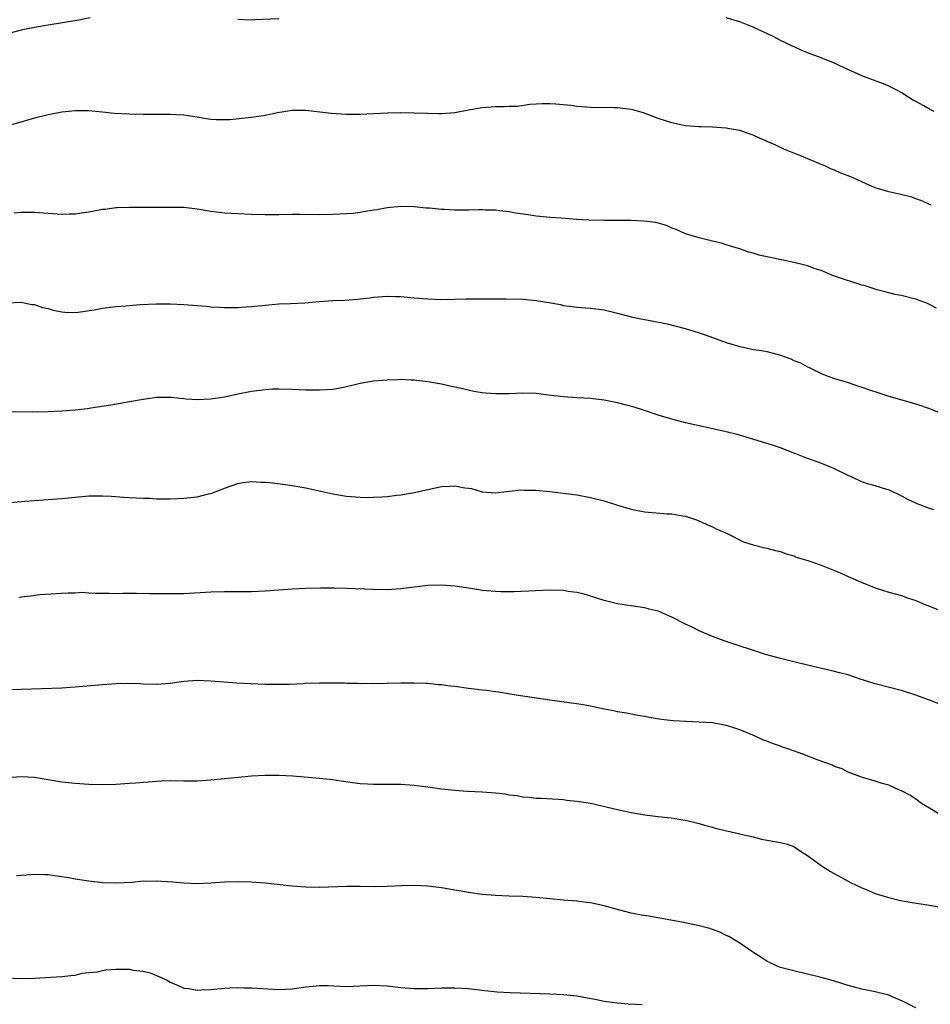
# Model space of a CAD drawing. Units: inches. Extents: x 2577000 to 2580000, y 1527000 to 1530000.
# Drawn here: x 2577299 to 2577433, y 1529161 to 1529307 of the extents above; entities that cross this region are included whole.
import ezdxf

# ---------------------------------------------------------------- set-up
doc = ezdxf.new("R2010")
doc.units = ezdxf.units.IN
doc.header["$MEASUREMENT"] = 0
doc.layers.add('LD25771527_10ft', color=112, linetype='Continuous')

msp = doc.modelspace()

# ---------------------------------------------------------------- linework, layer by layer
at = {"layer": 'LD25771527_10ft'}
for points, elevation in [([(2577309.18, 1529306.82), (2577307.51, 1529306.49), (2577303, 1529305.76), (2577301, 1529305.42), (2577299, 1529304.99), (2577297, 1529304.48)], 8380), ([(2577337, 1529306.67), (2577333.47, 1529306.53), (2577333, 1529306.49), (2577331, 1529306.56)], 8380), ([(2577433.67, 1529293), (2577433, 1529293.35), (2577432.14, 1529293.86), (2577431, 1529294.49), (2577430.66, 1529294.66), (2577429.43, 1529295.43), (2577429, 1529295.73), (2577428.18, 1529296.18), (2577427, 1529296.78), (2577426.46, 1529297), (2577423, 1529298.27), (2577419.75, 1529299.75), (2577419, 1529300.13), (2577418.37, 1529300.37), (2577417, 1529300.95), (2577415, 1529301.68), (2577414.05, 1529302.05), (2577411, 1529303.51), (2577410.03, 1529304.03), (2577409, 1529304.51), (2577408.68, 1529304.68), (2577407, 1529305.45), (2577405, 1529306.23), (2577403, 1529306.81)], 8380), ([(2577433.23, 1529279.23), (2577433, 1529279.32), (2577431.87, 1529279.87), (2577431, 1529280.15), (2577430.38, 1529280.38), (2577428.78, 1529280.78), (2577427, 1529281.19), (2577425, 1529281.79), (2577423.57, 1529282.43), (2577423, 1529282.65), (2577422.27, 1529283), (2577421.37, 1529283.37), (2577421, 1529283.55), (2577419.93, 1529283.93), (2577419, 1529284.36), (2577418.53, 1529284.53), (2577417.54, 1529285), (2577417, 1529285.23), (2577414.34, 1529286.35), (2577413, 1529286.86), (2577411.49, 1529287.49), (2577411, 1529287.7), (2577410.14, 1529288.14), (2577409, 1529288.62), (2577408.75, 1529288.75), (2577408.14, 1529289), (2577407, 1529289.52), (2577406.23, 1529289.77), (2577405, 1529290.23), (2577403.52, 1529290.48), (2577403, 1529290.59), (2577401, 1529290.69), (2577399.25, 1529290.75), (2577399, 1529290.75), (2577397, 1529290.93), (2577396.57, 1529291), (2577395, 1529291.34), (2577393, 1529291.97), (2577390.81, 1529292.81), (2577389.25, 1529293.25), (2577389, 1529293.31), (2577387, 1529293.54), (2577386.46, 1529293.54), (2577383, 1529293.61), (2577381.7, 1529293.7), (2577381, 1529293.77), (2577380.1, 1529293.9), (2577377.89, 1529294.11), (2577377, 1529294.17), (2577375.87, 1529294.13), (2577375, 1529294.12), (2577374.06, 1529294.06), (2577372.22, 1529293.78), (2577371, 1529293.75), (2577370.31, 1529293.69), (2577369, 1529293.69), (2577368.36, 1529293.64), (2577367, 1529293.56), (2577365, 1529293.21), (2577363, 1529292.83), (2577361, 1529292.66), (2577360.68, 1529292.68), (2577359, 1529292.71), (2577357, 1529292.8), (2577355, 1529292.81), (2577353, 1529292.76), (2577349, 1529292.59), (2577347, 1529292.6), (2577344.74, 1529292.74), (2577341, 1529293.17), (2577339, 1529293.17), (2577336.82, 1529292.82), (2577335, 1529292.43), (2577334.35, 1529292.35), (2577333, 1529292.12), (2577329.79, 1529291.79), (2577327.77, 1529291.77), (2577327, 1529291.85), (2577326, 1529292), (2577325, 1529292.19), (2577323, 1529292.49), (2577321, 1529292.59), (2577317, 1529292.6), (2577315, 1529292.63), (2577312.75, 1529292.75), (2577311, 1529292.94), (2577309, 1529293.12), (2577307, 1529293.13), (2577305, 1529292.93), (2577303, 1529292.53), (2577301, 1529292.02), (2577297.08, 1529290.92)], 8390), ([(2577434.04, 1529264.04), (2577433, 1529264.59), (2577432.72, 1529264.72), (2577431, 1529265.37), (2577430.53, 1529265.47), (2577429, 1529265.87), (2577427.93, 1529266.07), (2577427, 1529266.29), (2577425.28, 1529266.72), (2577425, 1529266.81), (2577423.35, 1529267.35), (2577423, 1529267.44), (2577421.83, 1529267.83), (2577420.3, 1529268.3), (2577418.82, 1529268.82), (2577417, 1529269.58), (2577416.15, 1529269.85), (2577415, 1529270.26), (2577414.43, 1529270.43), (2577413, 1529270.77), (2577411.18, 1529271.18), (2577409.5, 1529271.5), (2577407.86, 1529271.86), (2577407, 1529272.12), (2577406.3, 1529272.31), (2577405, 1529272.76), (2577404.13, 1529273), (2577403, 1529273.37), (2577402.46, 1529273.54), (2577401, 1529273.89), (2577399.79, 1529274.21), (2577399, 1529274.38), (2577397, 1529274.98), (2577395.62, 1529275.62), (2577395, 1529275.84), (2577394.2, 1529276.2), (2577392.64, 1529276.64), (2577390.88, 1529276.88), (2577388.95, 1529276.95), (2577385, 1529276.96), (2577382.76, 1529277), (2577381, 1529277.11), (2577378.7, 1529277.3), (2577377, 1529277.4), (2577376.55, 1529277.45), (2577375, 1529277.58), (2577373.78, 1529277.78), (2577371.95, 1529278.05), (2577371, 1529278.24), (2577369.63, 1529278.37), (2577369, 1529278.48), (2577367.51, 1529278.49), (2577367, 1529278.53), (2577366.53, 1529278.53), (2577365, 1529278.49), (2577363, 1529278.49), (2577361.43, 1529278.57), (2577361, 1529278.57), (2577359.25, 1529278.75), (2577358.76, 1529278.76), (2577357, 1529278.96), (2577355.01, 1529279.01), (2577353, 1529278.82), (2577351.48, 1529278.52), (2577350.37, 1529278.37), (2577349, 1529278.13), (2577348, 1529278), (2577347, 1529277.93), (2577345, 1529277.82), (2577343, 1529277.81), (2577340.14, 1529277.86), (2577339, 1529277.86), (2577337, 1529277.81), (2577335, 1529277.79), (2577333, 1529277.83), (2577331, 1529277.92), (2577330, 1529278), (2577329, 1529278.04), (2577327.81, 1529278.19), (2577327, 1529278.28), (2577325, 1529278.61), (2577323, 1529278.85), (2577321, 1529278.89), (2577319.14, 1529278.86), (2577318.87, 1529278.87), (2577315.12, 1529278.88), (2577315, 1529278.89), (2577313.19, 1529278.81), (2577313, 1529278.81), (2577311.4, 1529278.6), (2577311, 1529278.57), (2577309, 1529278.19), (2577307.94, 1529278.06), (2577307, 1529277.88), (2577306.12, 1529277.88), (2577305, 1529277.83), (2577301, 1529278.12), (2577299, 1529278.11), (2577297.97, 1529278.03)], 8400), ([(2577297, 1529264.83), (2577299, 1529264.92), (2577300.59, 1529264.59), (2577301, 1529264.56), (2577302.15, 1529264.15), (2577303, 1529263.99), (2577303.74, 1529263.74), (2577305, 1529263.5), (2577305.44, 1529263.44), (2577307, 1529263.39), (2577307.42, 1529263.42), (2577309.79, 1529263.79), (2577311, 1529264.02), (2577313, 1529264.28), (2577314.4, 1529264.4), (2577316.55, 1529264.55), (2577319, 1529264.67), (2577320.66, 1529264.66), (2577321, 1529264.67), (2577323, 1529264.57), (2577326.32, 1529264.32), (2577327, 1529264.25), (2577328.19, 1529264.19), (2577329, 1529264.13), (2577331, 1529264.12), (2577332.22, 1529264.22), (2577333, 1529264.26), (2577335, 1529264.48), (2577337, 1529264.65), (2577338.73, 1529264.73), (2577340.84, 1529264.84), (2577342.99, 1529265.01), (2577345, 1529265.15), (2577346.78, 1529265.22), (2577348.64, 1529265.35), (2577350.44, 1529265.56), (2577351, 1529265.64), (2577353, 1529265.79), (2577354.23, 1529265.77), (2577355, 1529265.73), (2577357, 1529265.54), (2577359, 1529265.39), (2577361, 1529265.33), (2577363, 1529265.36), (2577364.6, 1529265.4), (2577365, 1529265.39), (2577366.58, 1529265.42), (2577367, 1529265.4), (2577370.58, 1529265.42), (2577373, 1529265.34), (2577375, 1529265.15), (2577376.87, 1529264.87), (2577378.55, 1529264.55), (2577379, 1529264.44), (2577380.28, 1529264.28), (2577381, 1529264.16), (2577383, 1529264.02), (2577385, 1529263.78), (2577387, 1529263.3), (2577389, 1529262.77), (2577390.44, 1529262.44), (2577391.78, 1529262.22), (2577394.29, 1529261.71), (2577396.98, 1529261.02), (2577399, 1529260.4), (2577400.06, 1529260.06), (2577401, 1529259.71), (2577401.53, 1529259.53), (2577403, 1529258.97), (2577405, 1529258.38), (2577405.76, 1529258.24), (2577407, 1529257.96), (2577408.22, 1529257.78), (2577409, 1529257.62), (2577411, 1529257.11), (2577412.55, 1529256.55), (2577413, 1529256.34), (2577413.97, 1529255.97), (2577415, 1529255.36), (2577415.27, 1529255.27), (2577417, 1529254.4), (2577417.99, 1529254.01), (2577419, 1529253.65), (2577421, 1529253.05), (2577422.54, 1529252.54), (2577423, 1529252.4), (2577424.02, 1529252.02), (2577425.53, 1529251.53), (2577427, 1529251.06), (2577431, 1529249.91), (2577433, 1529249.23), (2577435, 1529248.42)], 8410), ([(2577433.71, 1529234.29), (2577433, 1529234.49), (2577431.19, 1529235.19), (2577431, 1529235.29), (2577429.81, 1529235.81), (2577429, 1529236.29), (2577427, 1529237.23), (2577426.69, 1529237.31), (2577425, 1529237.84), (2577423.85, 1529238.15), (2577423, 1529238.43), (2577421.8, 1529239), (2577421, 1529239.35), (2577419, 1529240.37), (2577418.54, 1529240.54), (2577416.71, 1529241.29), (2577415, 1529241.85), (2577413.55, 1529242.45), (2577413, 1529242.64), (2577412.13, 1529243), (2577411, 1529243.44), (2577409.82, 1529243.82), (2577405.95, 1529245), (2577404.61, 1529245.39), (2577403, 1529245.81), (2577401.93, 1529246.07), (2577399, 1529246.69), (2577397, 1529247.13), (2577395, 1529247.67), (2577393, 1529248.27), (2577390.8, 1529249), (2577389.43, 1529249.43), (2577388.29, 1529249.71), (2577387, 1529250.07), (2577385, 1529250.48), (2577383, 1529250.7), (2577381, 1529250.8), (2577379, 1529250.94), (2577377.18, 1529251.18), (2577375, 1529251.43), (2577373, 1529251.49), (2577371, 1529251.42), (2577369, 1529251.39), (2577367.5, 1529251.5), (2577367, 1529251.55), (2577365.77, 1529251.77), (2577364.13, 1529252.13), (2577363, 1529252.41), (2577362.5, 1529252.5), (2577361, 1529252.84), (2577359, 1529253.19), (2577357, 1529253.44), (2577356.56, 1529253.44), (2577355, 1529253.51), (2577354.53, 1529253.47), (2577353, 1529253.44), (2577351, 1529253.28), (2577349, 1529252.94), (2577347, 1529252.42), (2577346.3, 1529252.3), (2577345, 1529252.05), (2577343, 1529251.92), (2577341, 1529251.96), (2577339, 1529252.04), (2577337, 1529252.09), (2577336.07, 1529252.07), (2577335, 1529252), (2577333, 1529251.73), (2577331, 1529251.34), (2577329, 1529250.91), (2577327, 1529250.6), (2577325, 1529250.51), (2577323.36, 1529250.64), (2577323, 1529250.65), (2577321.15, 1529250.85), (2577319.15, 1529250.85), (2577319, 1529250.84), (2577317, 1529250.55), (2577315, 1529250.2), (2577312.25, 1529249.75), (2577309.3, 1529249.3), (2577308.79, 1529249.21), (2577307, 1529248.99), (2577305, 1529248.84), (2577303, 1529248.73), (2577300.68, 1529248.68), (2577297, 1529248.75)], 8420), ([(2577297.38, 1529235.38), (2577299.56, 1529235.56), (2577301, 1529235.7), (2577305, 1529235.99), (2577307, 1529236.19), (2577309, 1529236.36), (2577311, 1529236.39), (2577312.3, 1529236.3), (2577313, 1529236.27), (2577314.17, 1529236.17), (2577315, 1529236.12), (2577317, 1529236.01), (2577318, 1529236), (2577319, 1529235.94), (2577319.95, 1529235.95), (2577321, 1529235.92), (2577323, 1529236), (2577325, 1529236.24), (2577326.64, 1529236.64), (2577327, 1529236.7), (2577328.67, 1529237.33), (2577329, 1529237.49), (2577331, 1529238.2), (2577331.69, 1529238.31), (2577333, 1529238.46), (2577334.39, 1529238.39), (2577335, 1529238.38), (2577335.68, 1529238.32), (2577337.95, 1529238.05), (2577339, 1529237.9), (2577341, 1529237.54), (2577345, 1529236.64), (2577347, 1529236.33), (2577349, 1529236.16), (2577350.14, 1529236.14), (2577351, 1529236.16), (2577352.23, 1529236.23), (2577353, 1529236.29), (2577354.45, 1529236.45), (2577355, 1529236.53), (2577357, 1529236.87), (2577359, 1529237.32), (2577361, 1529237.74), (2577362.23, 1529237.77), (2577363, 1529237.85), (2577364.47, 1529237.53), (2577365, 1529237.48), (2577365.43, 1529237.43), (2577367, 1529236.94), (2577369, 1529236.81), (2577371, 1529237.04), (2577372.73, 1529237.27), (2577373.21, 1529237.21), (2577375, 1529237.2), (2577377, 1529237), (2577381, 1529236.5), (2577383, 1529236.14), (2577385, 1529235.62), (2577387, 1529234.99), (2577389, 1529234.4), (2577389.73, 1529234.27), (2577391, 1529234), (2577394.28, 1529233.72), (2577395, 1529233.7), (2577396.59, 1529233.41), (2577397, 1529233.36), (2577398.2, 1529233), (2577398.78, 1529232.78), (2577400.15, 1529232.15), (2577401, 1529231.78), (2577401.51, 1529231.51), (2577402.72, 1529231), (2577403.25, 1529230.75), (2577405.57, 1529229.57), (2577407, 1529229.16), (2577408.71, 1529228.71), (2577409, 1529228.67), (2577410.3, 1529228.3), (2577411, 1529228.14), (2577411.84, 1529227.84), (2577413, 1529227.51), (2577413.35, 1529227.35), (2577415.22, 1529226.78), (2577417, 1529226.15), (2577419, 1529225.37), (2577419.84, 1529225), (2577421, 1529224.46), (2577422.04, 1529224.04), (2577423, 1529223.57), (2577423.43, 1529223.43), (2577424.54, 1529223), (2577425, 1529222.8), (2577427, 1529222.18), (2577428.11, 1529221.89), (2577429, 1529221.62), (2577429.45, 1529221.45), (2577431, 1529220.95), (2577432.36, 1529220.36), (2577435.7, 1529219)], 8430), ([(2577437, 1529204.68), (2577433, 1529206.23), (2577430.98, 1529206.98), (2577429, 1529207.61), (2577425, 1529208.63), (2577422.6, 1529209.4), (2577421, 1529209.96), (2577419.73, 1529210.27), (2577419, 1529210.49), (2577415, 1529211.41), (2577413, 1529211.89), (2577411, 1529212.39), (2577408.82, 1529213), (2577402.69, 1529215), (2577401, 1529215.64), (2577399, 1529216.48), (2577397.97, 1529217), (2577397, 1529217.46), (2577395, 1529218.49), (2577393, 1529219.35), (2577391.67, 1529219.67), (2577391, 1529219.86), (2577390, 1529220), (2577389, 1529220.16), (2577388.26, 1529220.26), (2577387, 1529220.47), (2577386.57, 1529220.57), (2577385, 1529220.95), (2577381.9, 1529221.9), (2577381, 1529222.11), (2577379.71, 1529222.29), (2577379, 1529222.41), (2577377, 1529222.45), (2577371.76, 1529222.24), (2577369.78, 1529222.22), (2577369, 1529222.26), (2577367.65, 1529222.35), (2577367, 1529222.43), (2577366.52, 1529222.52), (2577365, 1529222.74), (2577363.05, 1529223.05), (2577361, 1529223.21), (2577359, 1529223.13), (2577355, 1529222.64), (2577353, 1529222.53), (2577351, 1529222.56), (2577347, 1529222.73), (2577345.23, 1529222.77), (2577343.24, 1529222.76), (2577341, 1529222.69), (2577339, 1529222.59), (2577337, 1529222.46), (2577335, 1529222.31), (2577333, 1529222.21), (2577329.8, 1529222.2), (2577329, 1529222.21), (2577327, 1529222.17), (2577323, 1529221.94), (2577321, 1529221.91), (2577319, 1529221.94), (2577317.93, 1529221.93), (2577316.01, 1529221.99), (2577315, 1529221.95), (2577314.02, 1529221.98), (2577313, 1529221.94), (2577312.01, 1529221.99), (2577309.95, 1529221.95), (2577309, 1529222.03), (2577307.9, 1529222.1), (2577307, 1529222.04), (2577305.97, 1529222.03), (2577305, 1529221.95), (2577301.76, 1529221.76), (2577301, 1529221.68), (2577300.44, 1529221.56), (2577299, 1529221.42), (2577298.66, 1529221.34)], 8440), ([(2577435, 1529189.08), (2577433, 1529190.32), (2577431.82, 1529191), (2577431, 1529191.63), (2577430.19, 1529192.19), (2577428.89, 1529192.89), (2577428.58, 1529193), (2577427, 1529193.7), (2577426.02, 1529193.98), (2577425, 1529194.32), (2577423.13, 1529194.87), (2577422.74, 1529195), (2577421, 1529195.65), (2577420.13, 1529196.13), (2577419, 1529196.48), (2577418.68, 1529196.68), (2577416.6, 1529197.4), (2577414.3, 1529198.3), (2577412.26, 1529199), (2577411.33, 1529199.33), (2577411, 1529199.47), (2577409.85, 1529199.85), (2577409, 1529200.21), (2577408.42, 1529200.42), (2577407.17, 1529201), (2577405, 1529201.86), (2577403.69, 1529202.31), (2577403, 1529202.52), (2577401, 1529202.89), (2577399, 1529203.02), (2577397.08, 1529203.08), (2577395.21, 1529203.21), (2577393.41, 1529203.41), (2577391.67, 1529203.67), (2577391, 1529203.82), (2577389.99, 1529203.99), (2577388.32, 1529204.32), (2577387, 1529204.53), (2577386.62, 1529204.62), (2577385, 1529204.92), (2577383, 1529205.35), (2577381.61, 1529205.61), (2577377, 1529206.23), (2577372.01, 1529207), (2577369.44, 1529207.44), (2577369, 1529207.48), (2577367.67, 1529207.67), (2577367, 1529207.73), (2577365.88, 1529207.88), (2577365, 1529207.97), (2577363, 1529208.24), (2577362.32, 1529208.32), (2577361, 1529208.51), (2577360.53, 1529208.53), (2577359, 1529208.7), (2577358.7, 1529208.7), (2577357, 1529208.77), (2577355, 1529208.75), (2577351, 1529208.67), (2577350.68, 1529208.68), (2577349, 1529208.67), (2577348.69, 1529208.69), (2577347, 1529208.7), (2577346.73, 1529208.73), (2577344.75, 1529208.75), (2577343, 1529208.75), (2577341, 1529208.68), (2577340.66, 1529208.66), (2577338.58, 1529208.58), (2577336.56, 1529208.56), (2577335, 1529208.58), (2577330.77, 1529208.77), (2577328.89, 1529208.89), (2577327, 1529209.05), (2577325, 1529209.13), (2577323, 1529208.98), (2577321, 1529208.69), (2577319, 1529208.55), (2577317, 1529208.61), (2577316.64, 1529208.64), (2577314.68, 1529208.68), (2577313, 1529208.64), (2577311, 1529208.52), (2577307, 1529208.15), (2577305, 1529208.02), (2577299, 1529207.8), (2577297, 1529207.79)], 8450), ([(2577297, 1529194.86), (2577299, 1529195), (2577301, 1529194.89), (2577305, 1529194.23), (2577307, 1529194), (2577309, 1529193.88), (2577311, 1529193.83), (2577313, 1529193.87), (2577315, 1529193.99), (2577315.95, 1529194.05), (2577317, 1529194.16), (2577317.8, 1529194.2), (2577319, 1529194.33), (2577319.66, 1529194.34), (2577321, 1529194.4), (2577323, 1529194.37), (2577325, 1529194.37), (2577327, 1529194.48), (2577329, 1529194.68), (2577331.08, 1529194.92), (2577333, 1529195.09), (2577335, 1529195.18), (2577337, 1529195.18), (2577339.08, 1529195.08), (2577343, 1529194.77), (2577345, 1529194.55), (2577345.54, 1529194.46), (2577347.88, 1529194.12), (2577349, 1529193.98), (2577350.09, 1529193.91), (2577351, 1529193.88), (2577353, 1529193.88), (2577355, 1529193.85), (2577357, 1529193.72), (2577359, 1529193.47), (2577361, 1529193.19), (2577362.96, 1529192.96), (2577364.83, 1529192.83), (2577367, 1529192.74), (2577369, 1529192.59), (2577370.42, 1529192.42), (2577371, 1529192.31), (2577372.17, 1529192.17), (2577373, 1529192), (2577373.94, 1529191.94), (2577375, 1529191.8), (2577375.78, 1529191.78), (2577379, 1529191.58), (2577379.51, 1529191.51), (2577381, 1529191.37), (2577381.3, 1529191.3), (2577383, 1529191.05), (2577385.51, 1529190.49), (2577387, 1529190.11), (2577388.12, 1529189.88), (2577389, 1529189.68), (2577389.58, 1529189.58), (2577391, 1529189.35), (2577393, 1529189.1), (2577394.89, 1529188.89), (2577396.63, 1529188.63), (2577397, 1529188.56), (2577399, 1529188.08), (2577399.82, 1529187.82), (2577401, 1529187.52), (2577401.39, 1529187.39), (2577405, 1529186.56), (2577405.62, 1529186.38), (2577407, 1529186.08), (2577408.24, 1529185.76), (2577411, 1529185.28), (2577412.03, 1529185), (2577413, 1529184.66), (2577413.98, 1529183.98), (2577415, 1529183.35), (2577415.18, 1529183.18), (2577417, 1529181.88), (2577418.4, 1529181), (2577421, 1529179.58), (2577421.36, 1529179.36), (2577423, 1529178.57), (2577423.68, 1529178.32), (2577425, 1529177.76), (2577426.78, 1529177.22), (2577427, 1529177.14), (2577428.73, 1529176.73), (2577430.43, 1529176.43), (2577433, 1529176.03), (2577435, 1529175.67)], 8460), ([(2577431, 1529160.87), (2577429, 1529161.87), (2577427.49, 1529162.51), (2577427, 1529162.74), (2577425, 1529163.27), (2577423, 1529163.66), (2577421, 1529164.17), (2577418.85, 1529164.85), (2577417, 1529165.38), (2577413, 1529166.33), (2577411, 1529166.86), (2577410.61, 1529167), (2577409, 1529167.77), (2577408.28, 1529168.28), (2577406.81, 1529169.19), (2577405, 1529170.44), (2577404.04, 1529171), (2577403.41, 1529171.41), (2577403, 1529171.57), (2577402.07, 1529172.07), (2577400.58, 1529172.58), (2577399, 1529172.98), (2577396.49, 1529173.51), (2577394.02, 1529173.98), (2577391.61, 1529174.39), (2577390.54, 1529174.54), (2577389, 1529174.86), (2577387.3, 1529175.3), (2577385, 1529175.95), (2577383, 1529176.38), (2577382.43, 1529176.43), (2577381, 1529176.62), (2577379, 1529176.76), (2577377, 1529176.94), (2577375, 1529177.14), (2577373, 1529177.29), (2577371, 1529177.35), (2577369, 1529177.43), (2577367, 1529177.62), (2577365, 1529177.9), (2577361, 1529178.57), (2577359, 1529178.82), (2577357.09, 1529178.91), (2577355.13, 1529178.87), (2577353, 1529178.76), (2577351.28, 1529178.72), (2577349, 1529178.76), (2577347, 1529178.76), (2577343, 1529178.64), (2577341, 1529178.69), (2577339, 1529178.85), (2577335, 1529179.25), (2577333, 1529179.4), (2577331, 1529179.48), (2577329, 1529179.42), (2577327, 1529179.27), (2577325, 1529179.18), (2577323, 1529179.25), (2577321.41, 1529179.41), (2577319, 1529179.58), (2577317.54, 1529179.54), (2577317, 1529179.55), (2577315.39, 1529179.39), (2577313, 1529179.25), (2577311, 1529179.34), (2577309, 1529179.58), (2577307, 1529179.86), (2577306.05, 1529180.05), (2577305, 1529180.2), (2577304.32, 1529180.32), (2577303, 1529180.48), (2577302.5, 1529180.5), (2577301, 1529180.54), (2577300.49, 1529180.49), (2577299, 1529180.42), (2577298.33, 1529180.33)], 8470), ([(2577296.69, 1529165.31), (2577299, 1529165.21), (2577301, 1529165.28), (2577305, 1529165.49), (2577306.32, 1529165.68), (2577307, 1529165.73), (2577308.01, 1529165.99), (2577309, 1529166.08), (2577310.22, 1529166.22), (2577311, 1529166.41), (2577311.5, 1529166.5), (2577313, 1529166.59), (2577315, 1529166.57), (2577315.54, 1529166.46), (2577317, 1529166.31), (2577318.07, 1529166.07), (2577319, 1529165.68), (2577320.45, 1529165), (2577321, 1529164.67), (2577322.18, 1529164.18), (2577323, 1529163.81), (2577323.73, 1529163.73), (2577325, 1529163.48), (2577325.54, 1529163.54), (2577327, 1529163.59), (2577329, 1529163.8), (2577329.82, 1529163.82), (2577331, 1529163.88), (2577331.84, 1529163.84), (2577333, 1529163.84), (2577333.78, 1529163.78), (2577337, 1529163.61), (2577339, 1529163.71), (2577341, 1529164.01), (2577343, 1529164.21), (2577344.18, 1529164.18), (2577347, 1529164.06), (2577351, 1529164.25), (2577353, 1529164.15), (2577355, 1529163.9), (2577357, 1529163.74), (2577359, 1529163.75), (2577361, 1529163.85), (2577363, 1529163.86), (2577365, 1529163.72), (2577367.43, 1529163.43), (2577369.25, 1529163.25), (2577371.14, 1529163.14), (2577377, 1529162.96), (2577379, 1529162.86), (2577381, 1529162.64), (2577383.88, 1529162.12), (2577385, 1529161.89), (2577387, 1529161.61), (2577388.53, 1529161.47), (2577390.63, 1529161.37)], 8480)]:
    msp.add_lwpolyline(points, dxfattribs=dict(at, elevation=elevation))

doc.saveas('drawing.dxf')
